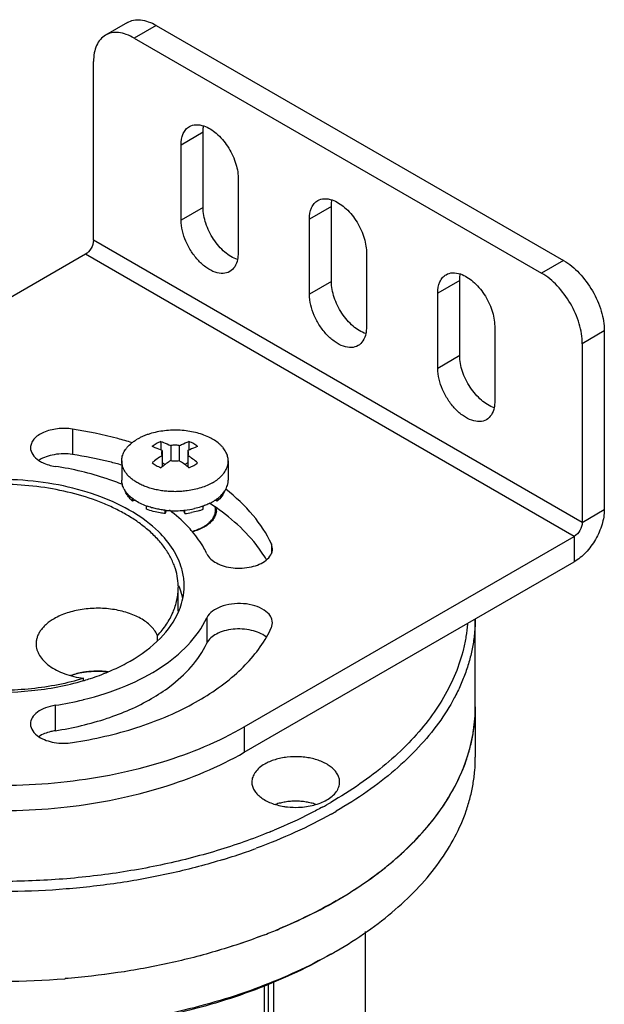
# Model space of a CAD drawing. Units: inches. Extents: x 0.5 to 43.5, y 0.5 to 33.5.
# Drawn here: x 3 to 4, y 30.4 to 32.1 of the extents above; entities that cross this region are included whole.
import ezdxf

# ---------------------------------------------------------------- set-up
doc = ezdxf.new("R2010")
doc.units = ezdxf.units.IN
doc.header["$LTSCALE"] = 2.42
doc.header["$MEASUREMENT"] = 0
doc.linetypes.add('PHANTOM', pattern=[0.8, 0.45, -0.05, 0.1, -0.05, 0.1, -0.05])
doc.layers.get('0').update_dxf_attribs({"linetype": 'CONTINUOUS'})
for name, color, linetype in [('02___PRT_ALL_AXES', 7, 'CONTINUOUS'), ('AXIS', 7, 'CONTINUOUS'), ('AXIS_COSMETIC_THREADS', 7, 'CONTINUOUS')]:
    doc.layers.add(name, color=color, linetype=linetype)

msp = doc.modelspace()

# ---------------------------------------------------------------- linework, layer by layer
at = {"color": 7, "linetype": 'CONTINUOUS'}
for p, q in [((3.1566, 32.0571), (3.119, 32.0354)), ((3.2058, 32.0522), (3.1682, 32.0305)), ((3.2058, 32.0522), (3.9018, 31.6504)), ((3.1682, 32.0305), (3.8642, 31.6287)), ((3.0986, 31.685), (3.0986, 31.9904)), ((3.9338, 31.2028), (3.0986, 31.685)), ((3.0847, 31.6609), (2.521, 31.3354)), ((3.9199, 31.1787), (3.0847, 31.6609)), ((3.9018, 31.6504), (3.8642, 31.6287)), ((3.9714, 31.5299), (3.9338, 31.5082)), ((3.9714, 31.5299), (3.9714, 31.2245)), ((3.9338, 31.5082), (3.9338, 31.2028)), ((3.0628, 31.3622), (3.0628, 31.3188)), ((3.2139, 31.341), (3.2139, 31.3262)), ((3.2306, 31.3339), (3.2306, 31.3084)), ((3.2451, 31.3339), (3.2451, 31.3084)), ((3.2617, 31.341), (3.2617, 31.3262)), ((3.2157, 31.3254), (3.2157, 31.2976)), ((3.2599, 31.3254), (3.2599, 31.2976)), ((3.221, 31.3016), (3.2157, 31.3046)), ((3.2599, 31.3046), (3.2547, 31.3016)), ((3.1654, 31.2392), (3.1654, 31.2434)), ((3.1694, 31.2407), (3.1654, 31.2392)), ((3.3102, 31.2392), (3.3062, 31.2407)), ((3.3102, 31.2392), (3.3102, 31.2434)), ((3.1894, 31.2253), (3.1894, 31.2308)), ((3.2208, 31.2178), (3.2208, 31.2236)), ((3.2228, 31.2234), (3.2208, 31.2178)), ((3.2548, 31.2178), (3.2529, 31.2234)), ((3.2548, 31.2178), (3.2548, 31.2235)), ((3.2862, 31.2253), (3.2862, 31.2308)), ((3.9338, 31.2028), (3.9714, 31.2245)), ((3.3561, 30.8532), (3.9199, 31.1787)), ((3.4025, 31.1661), (3.4025, 31.1494)), ((3.4044, 31.1576), (3.4025, 31.1661)), ((3.9199, 31.1787), (3.9199, 31.1353)), ((3.3561, 30.8098), (3.9199, 31.1353)), ((3.2444, 31.0508), (3.2445, 31.0511)), ((3.2922, 31.0396), (3.2922, 30.9962)), ((3.4025, 31.0225), (3.4044, 31.0311)), ((3.081, 30.8996), (3.0818, 30.8998)), ((3.0333, 30.8901), (3.0333, 30.8467)), ((3.3561, 30.8532), (3.3561, 30.8098)), ((3.4014, 30.6742), (3.3999, 30.6736)), ((3.5131, 30.4698), (3.5131, 30.4698)), ((3.3909, 29.2364), (3.3909, 30.4115)), ((3.3979, 30.1313), (3.3979, 30.4141)), ((3.4065, 30.1396), (3.4065, 30.4173))]:
    msp.add_line(p, q, dxfattribs=at)
for centre, radius, start, end in [((3.1381, 31.1656), 0.1776, 68.1306, 69.9212), ((3.3732, 31.0844), 0.281, 124.1025, 128.3081), ((3.132, 31.1509), 0.1935, 64.3764, 68.0827), ((3.2515, 31.3218), 0.00968, 330.3846, 336.4513), ((3.1058, 31.089), 0.2752, 51.6484, 55.9418), ((3.3838, 31.0817), 0.2737, 124.0541, 127.8965), ((3.0888, 31.0775), 0.2788, 52.1394, 55.911), ((3.3956, 31.0661), 0.2932, 127.8444, 128.2877), ((3.0797, 31.0656), 0.2938, 51.7131, 52.1558), ((3.2389, 31.3568), 0.14, 276.5138, 281.0727), ((3.2464, 31.3286), 0.1108, 287.9363, 291.0833), ((3.2534, 31.2533), 0.0668, 298.6189, 299.9921), ((3.1314, 31.0462), 0.1228, 21.9899, 23.1857), ((3.1467, 31.0944), 0.1068, 348.1891, 359.9404), ((3.2185, 31.1081), 0.2029, 330.0047, 335.0476), ((3.1053, 30.7995), 0.1489, 95.1026, 96.1383), ((3.1055, 30.7965), 0.1519, 91.3315, 95.0953), ((3.1056, 30.7952), 0.1532, 89.7688, 91.3386), ((3.1056, 30.7957), 0.1528, 86.1589, 89.7716), ((3.1058, 30.7982), 0.1503, 84.4809, 86.1573), ((3.106, 30.8003), 0.1481, 83.0934, 84.4801), ((2.9587, 31.3499), 0.4353, 286.3915, 286.594), ((2.9459, 31.4561), 0.5727, 278.7788, 283.6418), ((3.1218, 31.3868), 0.765, 298.7223, 299.9976), ((3.1273, 31.3771), 0.7715, 299.2816, 299.9992), ((3.0442, 31.5464), 0.9425, 292.2698, 292.6517), ((3.0195, 31.6119), 1.0302, 289.3064, 290.2946), ((3.0059, 31.6509), 1.0714, 287.0839, 289.3044), ((3.1275, 31.1376), 0.7711, 299.2661, 299.9991)]:
    msp.add_arc(centre, radius, start, end, dxfattribs=at)
for points, knots in [([(3.1566, 32.0571), (3.1598, 32.059), (3.1673, 32.0617), (3.1797, 32.062), (3.1929, 32.0588), (3.2015, 32.0547), (3.2058, 32.0522)], [0, 0, 0, 0, 0.217779, 0.450935, 0.71023, 1, 1, 1, 1]), ([(3.1682, 32.0305), (3.1639, 32.033), (3.1553, 32.0371), (3.1421, 32.0403), (3.1297, 32.04), (3.1222, 32.0373), (3.119, 32.0354)], [0, 0, 0, 0, 0.28977, 0.549065, 0.782221, 1, 1, 1, 1]), ([(3.119, 32.0354), (3.1157, 32.0335), (3.1097, 32.0284), (3.1032, 32.0179), (3.0994, 32.0048), (3.0986, 31.9953), (3.0986, 31.9904)], [0, 0, 0, 0, 0.217778, 0.450934, 0.710229, 1, 1, 1, 1]), ([(3.0986, 31.685), (3.0986, 31.6802), (3.0953, 31.6708), (3.0888, 31.6633), (3.0847, 31.6609)], [0, 0, 0, 0, 0.500002, 1, 1, 1, 1]), ([(3.9018, 31.6504), (3.9116, 31.6447), (3.9303, 31.629), (3.9522, 31.5992), (3.9671, 31.5654), (3.9714, 31.5413), (3.9714, 31.5299)], [0, 0, 0, 0, 0.237226, 0.499999, 0.762773, 1, 1, 1, 1]), ([(3.9338, 31.5082), (3.9338, 31.5196), (3.9295, 31.5437), (3.9146, 31.5775), (3.8928, 31.6073), (3.8741, 31.623), (3.8642, 31.6287)], [0, 0, 0, 0, 0.237227, 0.500001, 0.762774, 1, 1, 1, 1]), ([(3.0628, 31.3622), (3.0543, 31.3635), (3.0373, 31.3638), (3.0172, 31.3589), (3.0041, 31.3518), (2.9968, 31.3455), (2.9921, 31.3382), (2.991, 31.3329), (2.991, 31.3303)], [0, 0, 0, 0, 0.299506, 0.581585, 0.705704, 0.815384, 0.911814, 1, 1, 1, 1]), ([(3.1646, 31.339), (3.1564, 31.3415), (3.123, 31.3511), (3.0888, 31.3581), (3.0628, 31.3622)], [0, 0, 0, 0, 0.244483, 1, 1, 1, 1]), ([(3.2056, 31.3372), (3.2044, 31.3365), (3.2021, 31.335), (3.2, 31.3333), (3.1991, 31.3324)], [0, 0, 0, 0, 0.515975, 1, 1, 1, 1]), ([(3.2139, 31.341), (3.2125, 31.3404), (3.2096, 31.3393), (3.2069, 31.3379), (3.2056, 31.3372)], [0, 0, 0, 0, 0.512685, 1, 1, 1, 1]), ([(3.2139, 31.341), (3.2153, 31.3405), (3.221, 31.3383), (3.2265, 31.3359), (3.2306, 31.3339)], [0, 0, 0, 0, 0.244994, 1, 1, 1, 1]), ([(3.2451, 31.3339), (3.2439, 31.3342), (3.2415, 31.3345), (3.2378, 31.3347), (3.2342, 31.3345), (3.2318, 31.3342), (3.2306, 31.3339)], [0, 0, 0, 0, 0.247909, 0.5, 0.752091, 1, 1, 1, 1]), ([(3.2451, 31.3339), (3.2464, 31.3346), (3.2519, 31.3371), (3.2575, 31.3394), (3.2617, 31.341)], [0, 0, 0, 0, 0.255077, 1, 1, 1, 1]), ([(3.2765, 31.3324), (3.2756, 31.3333), (3.2735, 31.335), (3.27, 31.3373), (3.266, 31.3393), (3.2632, 31.3404), (3.2617, 31.341)], [0, 0, 0, 0, 0.228056, 0.471205, 0.728925, 1, 1, 1, 1]), ([(2.991, 31.3303), (2.991, 31.3262), (2.9942, 31.3172), (3.0012, 31.3112), (3.0053, 31.3085)], [0, 0, 0, 0, 0.454406, 1, 1, 1, 1]), ([(3.0628, 31.3188), (3.0526, 31.3204), (3.0325, 31.3202), (3.0132, 31.3139), (3.0053, 31.3088)], [0, 0, 0, 0, 0.526834, 1, 1, 1, 1]), ([(3.1473, 31.3007), (3.1404, 31.3026), (3.1126, 31.3099), (3.0843, 31.3155), (3.0628, 31.3188)], [0, 0, 0, 0, 0.24573, 1, 1, 1, 1]), ([(3.2157, 31.3254), (3.2154, 31.3247), (3.2149, 31.3237), (3.2146, 31.3223), (3.2146, 31.3215), (3.2146, 31.3212)], [0, 0, 0, 0, 0.511007, 0.757032, 1, 1, 1, 1]), ([(3.2146, 31.3212), (3.2146, 31.3208), (3.2146, 31.3201), (3.2149, 31.3187), (3.2154, 31.3177), (3.2157, 31.317)], [0, 0, 0, 0, 0.242968, 0.488992, 1, 1, 1, 1]), ([(3.2765, 31.3324), (3.2752, 31.3319), (3.2695, 31.3298), (3.264, 31.3273), (3.2599, 31.3254)], [0, 0, 0, 0, 0.244995, 1, 1, 1, 1]), ([(3.2611, 31.3212), (3.2611, 31.3215), (3.261, 31.3223), (3.2607, 31.3237), (3.2603, 31.3247), (3.2599, 31.3254)], [0, 0, 0, 0, 0.242968, 0.488992, 1, 1, 1, 1]), ([(3.2604, 31.3179), (3.2606, 31.3184), (3.2609, 31.3195), (3.2611, 31.3206), (3.2611, 31.3212)], [0, 0, 0, 0, 0.507273, 1, 1, 1, 1]), ([(3.0053, 31.3085), (3.0073, 31.3072), (3.016, 31.3024), (3.0257, 31.2997), (3.0333, 31.2985)], [0, 0, 0, 0, 0.229479, 1, 1, 1, 1]), ([(3.1991, 31.3048), (3.2, 31.3039), (3.2021, 31.3022), (3.2057, 31.2999), (3.2096, 31.2979), (3.2125, 31.2968), (3.2139, 31.2962)], [0, 0, 0, 0, 0.228056, 0.471205, 0.728925, 1, 1, 1, 1]), ([(3.2306, 31.3084), (3.2318, 31.3082), (3.2342, 31.3079), (3.2378, 31.3077), (3.2415, 31.3079), (3.2439, 31.3082), (3.2451, 31.3084)], [0, 0, 0, 0, 0.247909, 0.5, 0.752091, 1, 1, 1, 1]), ([(3.2617, 31.2962), (3.2632, 31.2968), (3.266, 31.2979), (3.2687, 31.2993), (3.27, 31.3)], [0, 0, 0, 0, 0.512685, 1, 1, 1, 1]), ([(3.27, 31.3), (3.2712, 31.3007), (3.2735, 31.3022), (3.2756, 31.3039), (3.2765, 31.3048)], [0, 0, 0, 0, 0.515975, 1, 1, 1, 1]), ([(3.1487, 31.2674), (3.1398, 31.271), (3.1023, 31.2848), (3.0632, 31.2939), (3.0333, 31.2985)], [0, 0, 0, 0, 0.240169, 1, 1, 1, 1]), ([(3.2094, 31.1871), (3.1964, 31.1997), (3.1652, 31.2228), (3.11, 31.2487), (3.0464, 31.2668), (2.9543, 31.2795), (2.8602, 31.2743), (2.773, 31.2508), (2.7336, 31.2332), (2.7158, 31.2229)], [0, 0, 0, 0, 0.104037, 0.220837, 0.34823, 0.482607, 0.753788, 0.882036, 1, 1, 1, 1]), ([(3.1572, 31.248), (3.1567, 31.2487), (3.1549, 31.2514), (3.1535, 31.2544), (3.1526, 31.2566)], [0, 0, 0, 0, 0.258602, 1, 1, 1, 1]), ([(3.323, 31.2566), (3.3218, 31.2534), (3.3182, 31.247), (3.3131, 31.2417), (3.3102, 31.2392)], [0, 0, 0, 0, 0.474261, 1, 1, 1, 1]), ([(3.4025, 31.1661), (3.3944, 31.1836), (3.3716, 31.218), (3.3416, 31.2461), (3.3246, 31.2593)], [0, 0, 0, 0, 0.473653, 1, 1, 1, 1]), ([(3.1654, 31.2392), (3.1646, 31.2398), (3.1616, 31.2425), (3.159, 31.2456), (3.1572, 31.248)], [0, 0, 0, 0, 0.261056, 1, 1, 1, 1]), ([(3.3942, 31.1385), (3.389, 31.1477), (3.363, 31.1858), (3.3268, 31.2162), (3.2971, 31.2354)], [0, 0, 0, 0, 0.229651, 1, 1, 1, 1]), ([(3.2208, 31.2178), (3.218, 31.2181), (3.2074, 31.2196), (3.1969, 31.2224), (3.1894, 31.2253)], [0, 0, 0, 0, 0.25913, 1, 1, 1, 1]), ([(3.2678, 31.1867), (3.2651, 31.19), (3.2531, 31.2034), (3.2394, 31.2152), (3.2285, 31.2234)], [0, 0, 0, 0, 0.239301, 1, 1, 1, 1]), ([(3.2805, 31.2233), (3.2793, 31.2229), (3.2745, 31.2214), (3.2696, 31.2202), (3.2658, 31.2195)], [0, 0, 0, 0, 0.245103, 1, 1, 1, 1]), ([(3.305, 31.214), (3.3055, 31.2151), (3.3063, 31.2175), (3.307, 31.2211), (3.3071, 31.2248), (3.3068, 31.2272), (3.3066, 31.2284)], [0, 0, 0, 0, 0.256088, 0.505543, 0.752171, 1, 1, 1, 1]), ([(3.9714, 31.2245), (3.9714, 31.2161), (3.9682, 31.1983), (3.9572, 31.1732), (3.941, 31.1512), (3.9272, 31.1395), (3.9199, 31.1353)], [0, 0, 0, 0, 0.237239, 0.500002, 0.762764, 1, 1, 1, 1]), ([(3.2868, 31.1954), (3.2882, 31.1962), (3.2908, 31.1979), (3.2956, 31.2014), (3.2987, 31.2045), (3.3005, 31.2067)], [0, 0, 0, 0, 0.268313, 0.524532, 1, 1, 1, 1]), ([(3.3005, 31.2067), (3.3014, 31.2078), (3.3031, 31.2102), (3.3044, 31.2127), (3.305, 31.214)], [0, 0, 0, 0, 0.512518, 1, 1, 1, 1]), ([(3.9338, 31.2028), (3.9338, 31.198), (3.9305, 31.1886), (3.924, 31.1811), (3.9199, 31.1787)], [0, 0, 0, 0, 0.500002, 1, 1, 1, 1]), ([(3.2494, 31.1235), (3.2461, 31.1351), (3.2353, 31.1584), (3.2189, 31.1779), (3.2094, 31.1871)], [0, 0, 0, 0, 0.475997, 1, 1, 1, 1]), ([(3.2664, 31.1873), (3.2698, 31.1882), (3.2747, 31.1898), (3.281, 31.1924), (3.284, 31.1939), (3.2854, 31.1946)], [0, 0, 0, 0, 0.515963, 0.762394, 1, 1, 1, 1]), ([(3.2922, 31.149), (3.2907, 31.1523), (3.2839, 31.1657), (3.2752, 31.178), (3.2678, 31.1867)], [0, 0, 0, 0, 0.241054, 1, 1, 1, 1]), ([(3.2922, 31.149), (3.2954, 31.1422), (3.3058, 31.1338), (3.322, 31.1275), (3.3423, 31.1237), (3.3674, 31.125), (3.3864, 31.1325), (3.3936, 31.1382)], [0, 0, 0, 0, 0.203669, 0.331029, 0.469907, 0.753736, 1, 1, 1, 1]), ([(3.3936, 31.1382), (3.3968, 31.1408), (3.4021, 31.1464), (3.4044, 31.154), (3.4044, 31.1576)], [0, 0, 0, 0, 0.536994, 1, 1, 1, 1]), ([(3.2535, 31.0943), (3.2535, 31.0968), (3.2532, 31.1066), (3.2514, 31.1164), (3.2494, 31.1235)], [0, 0, 0, 0, 0.248302, 1, 1, 1, 1]), ([(2.348, 31.0943), (2.348, 31.0775), (2.3525, 31.043), (2.3722, 30.9933), (2.4043, 30.9461), (2.4647, 30.8855), (2.5676, 30.8229), (2.7155, 30.7735), (2.8815, 30.7501), (3.0521, 30.7549), (3.2134, 30.7871), (3.3124, 30.828), (3.3561, 30.8532)], [0, 0, 0, 0, 0.042859, 0.087489, 0.135322, 0.187287, 0.304552, 0.438223, 0.58257, 0.729727, 0.87132, 1, 1, 1, 1]), ([(3.2512, 31.0727), (3.2509, 31.0743), (3.2493, 31.0809), (3.2472, 31.0874), (3.2453, 31.0922)], [0, 0, 0, 0, 0.246985, 1, 1, 1, 1]), ([(3.2445, 31.0511), (3.2452, 31.0529), (3.248, 31.0598), (3.2501, 31.0671), (3.2512, 31.0726)], [0, 0, 0, 0, 0.254049, 1, 1, 1, 1]), ([(3.4044, 31.0311), (3.4044, 31.0351), (3.4013, 31.0441), (3.3898, 31.0541), (3.3738, 31.0611), (3.3547, 31.0645), (3.3346, 31.0639), (3.3122, 31.0586), (3.2964, 31.0487), (3.2922, 31.0396)], [0, 0, 0, 0, 0.090835, 0.199705, 0.331122, 0.478816, 0.631226, 0.775493, 1, 1, 1, 1]), ([(2.348, 31.0509), (2.348, 31.0341), (2.3525, 30.9996), (2.3722, 30.9499), (2.4043, 30.9027), (2.4647, 30.8421), (2.5676, 30.7795), (2.7155, 30.7301), (2.8815, 30.7068), (3.0521, 30.7115), (3.2134, 30.7438), (3.3124, 30.7846), (3.3561, 30.8098)], [0, 0, 0, 0, 0.042859, 0.087489, 0.135322, 0.187287, 0.304552, 0.438223, 0.58257, 0.729727, 0.87132, 1, 1, 1, 1]), ([(3.1612, 30.9657), (3.18, 30.9765), (3.2129, 31.0004), (3.2371, 31.0338), (3.2444, 31.0508)], [0, 0, 0, 0, 0.538506, 1, 1, 1, 1]), ([(3.0818, 30.8998), (3.1064, 30.9058), (3.1527, 30.9207), (3.2293, 30.9601), (3.2762, 31.0051), (3.2922, 31.0396)], [0, 0, 0, 0, 0.292812, 0.559556, 1, 1, 1, 1]), ([(3.751, 31.0377), (3.7509, 31.0301), (3.7501, 31.0148), (3.747, 30.992), (3.7419, 30.9693), (3.7349, 30.9467), (3.726, 30.9244), (3.7115, 30.8947), (3.6885, 30.8584), (3.6542, 30.8171), (3.6132, 30.778), (3.5658, 30.7414), (3.5312, 30.7195), (3.5131, 30.709)], [0, 0, 0, 0, 0.053867, 0.108022, 0.162711, 0.218168, 0.274612, 0.332241, 0.451656, 0.577601, 0.710784, 0.851593, 1, 1, 1, 1]), ([(3.3936, 31.007), (3.3864, 31.0127), (3.3674, 31.0202), (3.3423, 31.0215), (3.322, 31.0177), (3.3058, 31.0115), (3.2954, 31.0031), (3.2922, 30.9962)], [0, 0, 0, 0, 0.246264, 0.530094, 0.668972, 0.796331, 1, 1, 1, 1]), ([(3.7376, 31.029), (3.737, 31.0219), (3.7353, 31.0076), (3.7295, 30.9792), (3.7179, 30.9438), (3.6974, 30.9026), (3.6704, 30.8628), (3.6373, 30.8247), (3.5982, 30.7885), (3.5536, 30.7546), (3.5212, 30.7341), (3.5042, 30.7243)], [0, 0, 0, 0, 0.053675, 0.107805, 0.218184, 0.332743, 0.452714, 0.578994, 0.712157, 0.852513, 1, 1, 1, 1]), ([(3.0629, 30.8265), (3.0999, 30.8322), (3.1705, 30.8483), (3.266, 30.8877), (3.3428, 30.9394), (3.3809, 30.9836), (3.3942, 31.0067)], [0, 0, 0, 0, 0.290069, 0.557024, 0.794004, 1, 1, 1, 1]), ([(3.1977, 30.9016), (3.2086, 30.9079), (3.2461, 30.9324), (3.2786, 30.9669), (3.2922, 30.9962)], [0, 0, 0, 0, 0.279796, 1, 1, 1, 1]), ([(3.1239, 30.9473), (3.1272, 30.9487), (3.1399, 30.9543), (3.1523, 30.9606), (3.1612, 30.9657)], [0, 0, 0, 0, 0.256773, 1, 1, 1, 1]), ([(2.7296, 30.9582), (2.7546, 30.9455), (2.8101, 30.9254), (2.8993, 30.9113), (2.9917, 30.9124), (3.0525, 30.9238), (3.0815, 30.9323)], [0, 0, 0, 0, 0.233491, 0.487583, 0.748187, 1, 1, 1, 1]), ([(3.0593, 30.9411), (3.0694, 30.9446), (3.091, 30.949), (3.1129, 30.9487), (3.1239, 30.9474)], [0, 0, 0, 0, 0.491018, 1, 1, 1, 1]), ([(3.0894, 30.9476), (3.0868, 30.9473), (3.0766, 30.9459), (3.0667, 30.9435), (3.0595, 30.941)], [0, 0, 0, 0, 0.257853, 1, 1, 1, 1]), ([(3.083, 30.9327), (3.0865, 30.9338), (3.1004, 30.9381), (3.114, 30.9431), (3.1239, 30.9473)], [0, 0, 0, 0, 0.25516, 1, 1, 1, 1]), ([(3.0333, 30.8467), (3.0633, 30.8514), (3.1201, 30.8646), (3.1738, 30.8877), (3.1977, 30.9016)], [0, 0, 0, 0, 0.522697, 1, 1, 1, 1]), ([(3.0333, 30.8901), (3.0275, 30.8892), (3.0168, 30.8865), (3.0031, 30.8795), (2.9935, 30.87), (2.991, 30.862), (2.991, 30.8583)], [0, 0, 0, 0, 0.307945, 0.579287, 0.806232, 1, 1, 1, 1]), ([(2.991, 30.8583), (2.991, 30.8542), (2.9942, 30.8452), (3.0012, 30.8391), (3.0053, 30.8364)], [0, 0, 0, 0, 0.454408, 1, 1, 1, 1]), ([(3.0333, 30.8467), (3.0307, 30.8463), (3.0209, 30.8444), (3.0114, 30.8407), (3.0053, 30.8367)], [0, 0, 0, 0, 0.269086, 1, 1, 1, 1]), ([(3.0053, 30.8364), (3.0132, 30.8313), (3.0325, 30.825), (3.0526, 30.8249), (3.0629, 30.8265)], [0, 0, 0, 0, 0.473166, 1, 1, 1, 1]), ([(3.5131, 30.4698), (3.5314, 30.4804), (3.5663, 30.5025), (3.6139, 30.5394), (3.6552, 30.5788), (3.6896, 30.6205), (3.7168, 30.664), (3.7333, 30.7019), (3.7425, 30.7325), (3.7474, 30.7554), (3.7504, 30.7784), (3.751, 30.7938), (3.751, 30.8015)], [0, 0, 0, 0, 0.148557, 0.289453, 0.422643, 0.548538, 0.667875, 0.781791, 0.837226, 0.891911, 0.946085, 1, 1, 1, 1]), ([(3.4894, 30.716), (3.4829, 30.7124), (3.456, 30.6982), (3.4284, 30.6854), (3.4072, 30.6766)], [0, 0, 0, 0, 0.244308, 1, 1, 1, 1]), ([(3.5047, 30.7042), (3.4847, 30.693), (3.4427, 30.6719), (3.3993, 30.654), (3.3768, 30.6457)], [0, 0, 0, 0, 0.48901, 1, 1, 1, 1]), ([(3.3999, 30.6736), (3.3704, 30.6616), (3.3088, 30.64), (3.2124, 30.6155), (3.1112, 30.5986), (3.007, 30.5894), (2.9017, 30.5882), (2.797, 30.595), (2.6947, 30.6096), (2.6282, 30.6247), (2.5958, 30.6336)], [0, 0, 0, 0, 0.116832, 0.238716, 0.364414, 0.492552, 0.621664, 0.750251, 0.876833, 1, 1, 1, 1]), ([(3.3206, 30.6267), (3.2923, 30.618), (3.2341, 30.6026), (3.1442, 30.5858), (3.0516, 30.5751), (2.9575, 30.5707), (2.8631, 30.5726), (2.7698, 30.5808), (2.6787, 30.5951), (2.6194, 30.6089), (2.5904, 30.6169)], [0, 0, 0, 0, 0.120312, 0.244155, 0.370489, 0.498205, 0.626153, 0.753178, 0.878151, 1, 1, 1, 1]), ([(3.5045, 30.4649), (3.4853, 30.4542), (3.4453, 30.4339), (3.3819, 30.4075), (3.3144, 30.3848), (3.2435, 30.3659), (3.1697, 30.351), (3.0938, 30.3403), (3.0165, 30.3338), (2.9385, 30.3317), (2.8605, 30.3338), (2.7832, 30.3403), (2.7073, 30.351), (2.6336, 30.3659), (2.5626, 30.3848), (2.4952, 30.4075), (2.4318, 30.4339), (2.3917, 30.4542), (2.3726, 30.4649)], [0, 0, 0, 0, 0.056072, 0.114573, 0.175247, 0.23782, 0.301957, 0.367294, 0.433444, 0.500005, 0.566565, 0.632715, 0.698052, 0.762188, 0.824761, 0.885438, 0.94393, 1, 1, 1, 1]), ([(3.5042, 30.4647), (3.4853, 30.4537), (3.4455, 30.433), (3.3825, 30.4061), (3.3151, 30.3829), (3.2442, 30.3636), (3.1704, 30.3484), (3.0944, 30.3375), (3.0168, 30.3309), (2.9385, 30.3287), (2.8602, 30.3309), (2.7827, 30.3375), (2.7066, 30.3484), (2.6328, 30.3636), (2.5619, 30.3829), (2.4946, 30.4061), (2.4315, 30.433), (2.3918, 30.4537), (2.3728, 30.4647)], [0, 0, 0, 0, 0.055831, 0.114182, 0.174783, 0.237353, 0.301549, 0.366993, 0.433283, 0.500001, 0.566719, 0.633009, 0.698453, 0.762648, 0.825218, 0.885822, 0.944162, 1, 1, 1, 1])]:
    msp.add_open_spline(points, degree=3, knots=knots, dxfattribs=at)
at = {"layer": '02___PRT_ALL_AXES', "color": 7, "linetype": 'CONTINUOUS'}
for p, q in [((3.2435, 31.0509), (3.2435, 31.0917)), ((3.751, 30.8876), (3.751, 31.0378)), ((3.2078, 31.0011), (3.2078, 31.0091)), ((3.0817, 30.9324), (3.0817, 30.9363))]:
    msp.add_line(p, q, dxfattribs=at)
for centre, radius, start, end in [((2.9782, 31.2924), 0.0317, 30.5371, 31.9572), ((3.2849, 31.2237), 0.0237, 355.1015, 8.7889), ((3.1418, 31.0917), 0.1018, 359.9996, 1.516), ((3.0415, 31.4013), 0.9686, 291.1579, 292.7385), ((2.9385, 31.8218), 1.4033, 265.9456, 274.5523)]:
    msp.add_arc(centre, radius, start, end, dxfattribs=at)
for points, knots in [([(3.1871, 31.1938), (3.1817, 31.1982), (3.1701, 31.2067), (3.1513, 31.2183), (3.1307, 31.2288), (3.1008, 31.2415), (3.0601, 31.2543), (3.0083, 31.2641), (2.9543, 31.2685), (2.8997, 31.2673), (2.8464, 31.2606), (2.8119, 31.2523), (2.7954, 31.2472)], [0, 0, 0, 0, 0.051401, 0.105337, 0.161724, 0.220412, 0.34377, 0.473368, 0.606627, 0.740719, 0.872754, 1, 1, 1, 1]), ([(3.3085, 31.2217), (3.3084, 31.2203), (3.3079, 31.2176), (3.306, 31.2122), (3.3036, 31.2085), (3.3017, 31.2062)], [0, 0, 0, 0, 0.236952, 0.480465, 1, 1, 1, 1]), ([(3.3017, 31.2062), (3.2999, 31.2039), (3.2954, 31.1996), (3.2873, 31.1942), (3.2777, 31.1897), (3.2708, 31.1875), (3.2671, 31.1865)], [0, 0, 0, 0, 0.217529, 0.457594, 0.719401, 1, 1, 1, 1]), ([(3.2371, 31.1277), (3.2349, 31.1337), (3.2294, 31.1458), (3.2182, 31.1628), (3.204, 31.1791), (3.193, 31.189), (3.1871, 31.1938)], [0, 0, 0, 0, 0.230093, 0.472025, 0.728175, 1, 1, 1, 1]), ([(3.2435, 31.0944), (3.2434, 31.1), (3.2421, 31.1113), (3.2391, 31.1223), (3.2371, 31.1277)], [0, 0, 0, 0, 0.494939, 1, 1, 1, 1]), ([(3.2078, 31.0091), (3.2135, 31.0152), (3.2236, 31.0278), (3.2332, 31.0453), (3.2386, 31.0595), (3.2414, 31.0702), (3.2432, 31.0809), (3.2435, 31.0881), (3.2435, 31.0917)], [0, 0, 0, 0, 0.270531, 0.524146, 0.646021, 0.765433, 0.88315, 1, 1, 1, 1]), ([(3.2078, 31.0091), (3.2068, 31.0118), (3.2039, 31.0171), (3.198, 31.0245), (3.1905, 31.0313), (3.1815, 31.0374), (3.1712, 31.0428), (3.1598, 31.0474), (3.1474, 31.0511), (3.1343, 31.0538), (3.1207, 31.0555), (3.1023, 31.0563), (3.0839, 31.055), (3.0661, 31.0517), (3.0536, 31.0482), (3.042, 31.0437), (3.0347, 31.0401), (3.0313, 31.0382)], [0, 0, 0, 0, 0.044572, 0.092411, 0.144014, 0.199614, 0.259125, 0.322223, 0.388406, 0.457036, 0.527377, 0.598627, 0.740418, 0.809415, 0.876092, 0.939825, 1, 1, 1, 1]), ([(3.0313, 31.0382), (3.0267, 31.0355), (3.0203, 31.0311), (3.013, 31.0241), (3.0085, 31.0187), (3.005, 31.013), (3.0025, 31.0072), (3.0009, 31.0013), (3.0006, 30.9973), (3.0006, 30.9953)], [0, 0, 0, 0, 0.289263, 0.422567, 0.54851, 0.667889, 0.781866, 0.891952, 1, 1, 1, 1]), ([(3.0006, 30.9953), (3.0006, 30.9936), (3.0008, 30.9902), (3.002, 30.9851), (3.0038, 30.9801), (3.0073, 30.9734), (3.0136, 30.9655), (3.0235, 30.9571), (3.0356, 30.9497), (3.0496, 30.9437), (3.0652, 30.939), (3.0761, 30.937), (3.0817, 30.9363)], [0, 0, 0, 0, 0.04696, 0.094572, 0.143439, 0.19409, 0.302179, 0.421166, 0.551594, 0.692722, 0.842995, 1, 1, 1, 1]), ([(3.0817, 30.9363), (3.0675, 30.9319), (3.0381, 30.9245), (2.9925, 30.9177), (2.9458, 30.915), (2.8988, 30.9164), (2.8528, 30.922), (2.8088, 30.9316), (2.7678, 30.945), (2.7423, 30.9566), (2.7304, 30.963)], [0, 0, 0, 0, 0.123779, 0.251888, 0.382389, 0.513209, 0.642268, 0.76757, 0.887312, 1, 1, 1, 1]), ([(3.5131, 30.5559), (3.5314, 30.5665), (3.5663, 30.5886), (3.6139, 30.6255), (3.6552, 30.665), (3.6896, 30.7067), (3.7168, 30.7502), (3.7333, 30.788), (3.7425, 30.8186), (3.7474, 30.8415), (3.7504, 30.8645), (3.751, 30.8799), (3.751, 30.8876)], [0, 0, 0, 0, 0.148579, 0.289446, 0.422644, 0.548541, 0.667876, 0.781792, 0.837227, 0.891911, 0.946085, 1, 1, 1, 1]), ([(3.5191, 30.759), (3.5191, 30.7611), (3.5186, 30.7655), (3.516, 30.7718), (3.512, 30.7778), (3.5065, 30.7834), (3.4996, 30.7884), (3.4916, 30.7927), (3.4826, 30.7964), (3.4727, 30.7992), (3.4623, 30.8012), (3.4478, 30.8026), (3.4332, 30.8022), (3.4189, 30.8), (3.4089, 30.7974), (3.3996, 30.794), (3.3938, 30.7912), (3.3911, 30.7896)], [0, 0, 0, 0, 0.042819, 0.087405, 0.135189, 0.187103, 0.243553, 0.304516, 0.369623, 0.438239, 0.509548, 0.582595, 0.729621, 0.801616, 0.871227, 0.937626, 1, 1, 1, 1]), ([(3.3911, 30.7896), (3.3878, 30.7877), (3.3818, 30.7836), (3.3757, 30.7772), (3.3723, 30.7717), (3.3705, 30.7676), (3.3694, 30.7633), (3.3691, 30.7605), (3.3691, 30.759)], [0, 0, 0, 0, 0.28934, 0.548316, 0.667744, 0.781761, 0.891904, 1, 1, 1, 1]), ([(3.3691, 30.759), (3.3691, 30.7567), (3.3698, 30.7518), (3.3729, 30.7449), (3.3778, 30.7384), (3.3843, 30.7326), (3.3925, 30.7274), (3.4019, 30.723), (3.4124, 30.7196), (3.4198, 30.718), (3.4236, 30.7174)], [0, 0, 0, 0, 0.095271, 0.195241, 0.303561, 0.42237, 0.552348, 0.692978, 0.842874, 1, 1, 1, 1]), ([(3.4972, 30.7284), (3.5004, 30.7303), (3.5064, 30.7344), (3.5125, 30.7408), (3.516, 30.7463), (3.5178, 30.7505), (3.5189, 30.7547), (3.5191, 30.7576), (3.5191, 30.759)], [0, 0, 0, 0, 0.28934, 0.548316, 0.667744, 0.781761, 0.891904, 1, 1, 1, 1]), ([(3.4491, 30.7158), (3.4536, 30.716), (3.4623, 30.7168), (3.475, 30.7193), (3.4866, 30.7231), (3.4938, 30.7265), (3.4972, 30.7284)], [0, 0, 0, 0, 0.266466, 0.525142, 0.771123, 1, 1, 1, 1]), ([(3.4236, 30.7174), (3.4257, 30.717), (3.4342, 30.7159), (3.4427, 30.7156), (3.4491, 30.7158)], [0, 0, 0, 0, 0.247295, 1, 1, 1, 1]), ([(3.5131, 30.5559), (3.4977, 30.547), (3.4658, 30.5301), (3.4328, 30.5151), (3.4159, 30.508)], [0, 0, 0, 0, 0.490981, 1, 1, 1, 1]), ([(3.3911, 30.498), (3.3651, 30.488), (3.3112, 30.4697), (3.2273, 30.4481), (3.1398, 30.4321), (3.0801, 30.4254), (3.0499, 30.4229)], [0, 0, 0, 0, 0.238797, 0.486316, 0.740726, 1, 1, 1, 1])]:
    msp.add_open_spline(points, degree=3, knots=knots, dxfattribs=at)
at = {"layer": 'AXIS', "color": 7, "linetype": 'CONTINUOUS'}
for p, q in [((3.1468, 31.3078), (3.1468, 31.2751)), ((3.3288, 31.3078), (3.3288, 31.2751))]:
    msp.add_line(p, q, dxfattribs=at)
for centre, radius, start, end in [((3.186, 31.2784), 0.0399, 207.0001, 212.127), ((3.1876, 31.2794), 0.0417, 212.1084, 212.8649), ((3.1879, 31.2796), 0.0421, 212.8641, 213.1078), ((3.2877, 31.2796), 0.0421, 326.8919, 327.136), ((3.288, 31.2794), 0.0417, 327.1352, 327.8918), ((3.257, 31.3163), 0.0904, 295.878, 299.9772), ((3.2611, 31.3091), 0.0821, 299.9856, 303.4758), ((3.2289, 31.3397), 0.116, 250.0083, 250.4827), ((3.2377, 31.3775), 0.1549, 264.4648, 266.3282), ((3.2378, 31.3796), 0.157, 266.3308, 275.5132), ((3.2381, 31.3754), 0.1528, 275.5386, 276.1388), ((3.2391, 31.3681), 0.1454, 276.0843, 282.8528), ((3.2468, 31.3394), 0.1157, 289.5162, 289.9922)]:
    msp.add_arc(centre, radius, start, end, dxfattribs=at)
for points, knots in [([(3.3288, 31.3078), (3.3288, 31.3091), (3.3287, 31.3117), (3.3279, 31.3156), (3.3267, 31.3194), (3.3249, 31.3231), (3.3227, 31.3268), (3.3201, 31.3304), (3.317, 31.3338), (3.3122, 31.3383), (3.3067, 31.3423), (3.3005, 31.3459), (3.2937, 31.3494), (3.2845, 31.3531), (3.2725, 31.3566), (3.2599, 31.359), (3.2467, 31.3603), (3.2334, 31.3605), (3.2201, 31.3595), (3.2073, 31.3575), (3.197, 31.3549), (3.1892, 31.3523), (3.1836, 31.3501), (3.1784, 31.3477), (3.1751, 31.3459), (3.1735, 31.3449)], [0, 0, 0, 0, 0.021328, 0.042884, 0.064885, 0.087525, 0.11097, 0.135352, 0.16077, 0.187291, 0.243718, 0.273654, 0.304684, 0.369759, 0.438344, 0.509617, 0.582628, 0.656346, 0.72971, 0.801673, 0.871252, 0.904879, 0.937601, 0.969337, 1, 1, 1, 1]), ([(3.1468, 31.3078), (3.1468, 31.3091), (3.147, 31.3119), (3.1478, 31.3159), (3.1492, 31.3199), (3.1511, 31.3238), (3.1535, 31.3276), (3.1574, 31.3327), (3.161, 31.3361), (3.1636, 31.3382)], [0, 0, 0, 0, 0.113088, 0.227501, 0.344488, 0.46516, 0.590448, 0.721081, 1, 1, 1, 1]), ([(3.1636, 31.3382), (3.1651, 31.3394), (3.1683, 31.3418), (3.1717, 31.3439), (3.1735, 31.3449)], [0, 0, 0, 0, 0.488767, 1, 1, 1, 1]), ([(3.1479, 31.2998), (3.1475, 31.3011), (3.147, 31.3037), (3.1468, 31.3064), (3.1468, 31.3078)], [0, 0, 0, 0, 0.502896, 1, 1, 1, 1]), ([(3.2589, 31.2567), (3.2559, 31.2563), (3.2497, 31.2556), (3.2403, 31.2552), (3.231, 31.2553), (3.2217, 31.256), (3.2125, 31.2572), (3.2037, 31.259), (3.1952, 31.2613), (3.1871, 31.264), (3.1796, 31.2673), (3.1727, 31.2709), (3.1665, 31.275), (3.161, 31.2794), (3.1564, 31.2841), (3.1526, 31.2891), (3.1502, 31.2935), (3.1487, 31.2971), (3.1481, 31.2989), (3.1479, 31.2998)], [0, 0, 0, 0, 0.07266, 0.145977, 0.219434, 0.292511, 0.364695, 0.435493, 0.504445, 0.571131, 0.635192, 0.696341, 0.754381, 0.809223, 0.860915, 0.909654, 0.955817, 0.978118, 1, 1, 1, 1]), ([(3.3275, 31.299), (3.328, 31.3005), (3.3286, 31.3034), (3.3288, 31.3063), (3.3288, 31.3078)], [0, 0, 0, 0, 0.503438, 1, 1, 1, 1]), ([(3.3022, 31.2706), (3.3038, 31.2716), (3.3069, 31.2735), (3.3113, 31.2767), (3.3152, 31.2801), (3.3187, 31.2836), (3.3217, 31.2873), (3.3242, 31.2911), (3.3262, 31.295), (3.3271, 31.2977), (3.3275, 31.299)], [0, 0, 0, 0, 0.144252, 0.282743, 0.415326, 0.542136, 0.663469, 0.779768, 0.891669, 1, 1, 1, 1]), ([(3.1479, 31.267), (3.1476, 31.2683), (3.147, 31.271), (3.1468, 31.2738), (3.1468, 31.2751)], [0, 0, 0, 0, 0.502987, 1, 1, 1, 1]), ([(3.1505, 31.2603), (3.15, 31.2614), (3.149, 31.2636), (3.1482, 31.2658), (3.1479, 31.267)], [0, 0, 0, 0, 0.506292, 1, 1, 1, 1]), ([(3.3022, 31.2706), (3.3007, 31.2698), (3.2976, 31.2681), (3.291, 31.265), (3.2821, 31.2617), (3.2708, 31.2587), (3.2629, 31.2572), (3.2589, 31.2567)], [0, 0, 0, 0, 0.113908, 0.231571, 0.476958, 0.734019, 1, 1, 1, 1]), ([(3.3234, 31.2572), (3.3243, 31.2586), (3.3258, 31.2615), (3.3273, 31.2653), (3.3281, 31.2683), (3.3286, 31.2713), (3.3288, 31.2736), (3.3288, 31.2751)], [0, 0, 0, 0, 0.261637, 0.513502, 0.636725, 0.758623, 1, 1, 1, 1]), ([(3.1606, 31.2473), (3.1591, 31.2488), (3.1562, 31.2517), (3.1537, 31.255), (3.1527, 31.2566)], [0, 0, 0, 0, 0.514036, 1, 1, 1, 1]), ([(3.3064, 31.2406), (3.3082, 31.2418), (3.3115, 31.2441), (3.3173, 31.2492), (3.321, 31.2536), (3.323, 31.2566)], [0, 0, 0, 0, 0.269545, 0.525842, 1, 1, 1, 1]), ([(3.1692, 31.2406), (3.1684, 31.2411), (3.1654, 31.2432), (3.1626, 31.2455), (3.1606, 31.2473)], [0, 0, 0, 0, 0.258464, 1, 1, 1, 1]), ([(3.1893, 31.2307), (3.1857, 31.232), (3.1788, 31.2349), (3.1722, 31.2386), (3.1692, 31.2406)], [0, 0, 0, 0, 0.516692, 1, 1, 1, 1]), ([(3.2965, 31.235), (3.2956, 31.2346), (3.2923, 31.233), (3.2889, 31.2316), (3.2863, 31.2307)], [0, 0, 0, 0, 0.244666, 1, 1, 1, 1]), ([(3.2227, 31.2233), (3.2199, 31.2236), (3.2142, 31.2243), (3.2059, 31.2258), (3.1979, 31.2278), (3.1927, 31.2295), (3.1902, 31.2304)], [0, 0, 0, 0, 0.257864, 0.511433, 0.759255, 1, 1, 1, 1]), ([(3.2854, 31.2304), (3.2843, 31.23), (3.2797, 31.2284), (3.275, 31.2271), (3.2714, 31.2263)], [0, 0, 0, 0, 0.244931, 1, 1, 1, 1]), ([(3.4784, 30.7208), (3.4757, 30.7217), (3.4703, 30.7233), (3.4618, 30.725), (3.453, 30.726), (3.4441, 30.7264), (3.4352, 30.726), (3.4264, 30.725), (3.4179, 30.7233), (3.4125, 30.7217), (3.4098, 30.7208)], [0, 0, 0, 0, 0.119829, 0.244039, 0.371264, 0.500024, 0.628781, 0.755998, 0.880195, 1, 1, 1, 1])]:
    msp.add_open_spline(points, degree=3, knots=knots, dxfattribs=at)
at = {"layer": 'AXIS_COSMETIC_THREADS', "color": 7, "linetype": 'CONTINUOUS'}
for p, q in [((3.2858, 31.8694), (3.2482, 31.8477)), ((3.2858, 31.7408), (3.2858, 31.8694)), ((3.2482, 31.7191), (3.2482, 31.8477)), ((3.3457, 31.7915), (3.3457, 31.6629)), ((3.2858, 31.7408), (3.2482, 31.7191)), ((3.5051, 31.7428), (3.4675, 31.7211)), ((3.5051, 31.6143), (3.5051, 31.7428)), ((3.4675, 31.5926), (3.4675, 31.7211)), ((3.5649, 31.6649), (3.5649, 31.5363)), ((3.5051, 31.6143), (3.4675, 31.5926)), ((3.7243, 31.6163), (3.6867, 31.5946)), ((3.7243, 31.4877), (3.7243, 31.6163)), ((3.6867, 31.466), (3.6867, 31.5946)), ((3.7841, 31.5383), (3.7841, 31.4097)), ((3.7243, 31.4877), (3.6867, 31.466)), ((3.751, 30.8876), (3.751, 30.8015))]:
    msp.add_line(p, q, dxfattribs=at)
at = {"layer": 'AXIS_COSMETIC_THREADS', "color": 7, "linetype": 'PHANTOM'}
msp.add_line((3.5635, 15.5374), (3.5635, 30.5034), dxfattribs=at)
at = {"layer": 'AXIS_COSMETIC_THREADS', "color": 7, "linetype": 'CONTINUOUS'}
for centre, radius, start, end in [((3.1082, 31.2579), 0.8104, 295.5666, 299.9746), ((3.0663, 31.3432), 0.9054, 292.7102, 295.6263), ((3.0415, 31.4012), 0.9685, 291.1622, 292.7379), ((2.9385, 31.8218), 1.4033, 265.9464, 274.5553)]:
    msp.add_arc(centre, radius, start, end, dxfattribs=at)
for points, knots in [([(3.2482, 31.8477), (3.2482, 31.8543), (3.2496, 31.864), (3.256, 31.8744), (3.2602, 31.8779), (3.2625, 31.8793)], [0, 0, 0, 0, 0.547697, 0.781555, 1, 1, 1, 1]), ([(3.2625, 31.8793), (3.2659, 31.8812), (3.2743, 31.8834), (3.2827, 31.8818), (3.2869, 31.8804)], [0, 0, 0, 0, 0.467316, 1, 1, 1, 1]), ([(3.2858, 31.8694), (3.2858, 31.8704), (3.2859, 31.874), (3.2863, 31.8776), (3.2868, 31.8802)], [0, 0, 0, 0, 0.260065, 1, 1, 1, 1]), ([(3.2869, 31.8804), (3.2948, 31.8778), (3.3105, 31.8677), (3.3288, 31.846), (3.3418, 31.8198), (3.3457, 31.8006), (3.3457, 31.7915)], [0, 0, 0, 0, 0.223353, 0.485418, 0.755644, 1, 1, 1, 1]), ([(3.4817, 31.7527), (3.4851, 31.7546), (3.4935, 31.7569), (3.502, 31.7553), (3.5062, 31.7539)], [0, 0, 0, 0, 0.467316, 1, 1, 1, 1]), ([(3.3446, 31.6519), (3.3367, 31.6545), (3.321, 31.6646), (3.3027, 31.6863), (3.2897, 31.7125), (3.2858, 31.7317), (3.2858, 31.7408)], [0, 0, 0, 0, 0.223353, 0.485418, 0.755644, 1, 1, 1, 1]), ([(3.4675, 31.7211), (3.4675, 31.7277), (3.4689, 31.7374), (3.4752, 31.7478), (3.4795, 31.7514), (3.4817, 31.7527)], [0, 0, 0, 0, 0.547697, 0.781555, 1, 1, 1, 1]), ([(3.5051, 31.7428), (3.5051, 31.7438), (3.5051, 31.7474), (3.5055, 31.751), (3.5061, 31.7536)], [0, 0, 0, 0, 0.260065, 1, 1, 1, 1]), ([(3.5062, 31.7539), (3.5141, 31.7512), (3.5297, 31.7411), (3.5481, 31.7194), (3.561, 31.6932), (3.5649, 31.674), (3.5649, 31.6649)], [0, 0, 0, 0, 0.223353, 0.485418, 0.755644, 1, 1, 1, 1]), ([(3.3314, 31.6313), (3.328, 31.6294), (3.3193, 31.6271), (3.3054, 31.6299), (3.2912, 31.6377), (3.2776, 31.6497), (3.2655, 31.6652), (3.2533, 31.6878), (3.2482, 31.7068), (3.2482, 31.7191)], [0, 0, 0, 0, 0.087051, 0.186651, 0.304197, 0.438193, 0.582895, 0.730418, 1, 1, 1, 1]), ([(3.3457, 31.6629), (3.3457, 31.6619), (3.3456, 31.6583), (3.3452, 31.6547), (3.3447, 31.6521)], [0, 0, 0, 0, 0.260065, 1, 1, 1, 1]), ([(3.3447, 31.6521), (3.3438, 31.6477), (3.341, 31.6396), (3.3348, 31.6333), (3.3314, 31.6313)], [0, 0, 0, 0, 0.533075, 1, 1, 1, 1]), ([(3.6867, 31.5946), (3.6867, 31.6012), (3.6881, 31.6108), (3.6944, 31.6212), (3.6987, 31.6248), (3.701, 31.6261)], [0, 0, 0, 0, 0.547697, 0.781555, 1, 1, 1, 1]), ([(3.701, 31.6261), (3.7043, 31.6281), (3.7128, 31.6303), (3.7212, 31.6287), (3.7254, 31.6273)], [0, 0, 0, 0, 0.467316, 1, 1, 1, 1]), ([(3.7243, 31.6163), (3.7243, 31.6172), (3.7244, 31.6208), (3.7248, 31.6244), (3.7253, 31.627)], [0, 0, 0, 0, 0.260065, 1, 1, 1, 1]), ([(3.7254, 31.6273), (3.7333, 31.6246), (3.7489, 31.6145), (3.7673, 31.5928), (3.7803, 31.5666), (3.7841, 31.5474), (3.7841, 31.5383)], [0, 0, 0, 0, 0.223353, 0.485418, 0.755644, 1, 1, 1, 1]), ([(3.5638, 31.5253), (3.5559, 31.5279), (3.5403, 31.5381), (3.5219, 31.5598), (3.5089, 31.586), (3.5051, 31.6051), (3.5051, 31.6143)], [0, 0, 0, 0, 0.223353, 0.485418, 0.755644, 1, 1, 1, 1]), ([(3.5506, 31.5048), (3.5472, 31.5028), (3.5386, 31.5006), (3.5246, 31.5033), (3.5104, 31.5111), (3.4968, 31.5232), (3.4847, 31.5386), (3.4725, 31.5612), (3.4675, 31.5803), (3.4675, 31.5926)], [0, 0, 0, 0, 0.087051, 0.186651, 0.304197, 0.438193, 0.582895, 0.730418, 1, 1, 1, 1]), ([(3.5649, 31.5363), (3.5649, 31.5354), (3.5648, 31.5318), (3.5644, 31.5282), (3.5639, 31.5256)], [0, 0, 0, 0, 0.260065, 1, 1, 1, 1]), ([(3.5639, 31.5256), (3.563, 31.5212), (3.5602, 31.513), (3.554, 31.5067), (3.5506, 31.5048)], [0, 0, 0, 0, 0.533075, 1, 1, 1, 1]), ([(3.783, 31.3987), (3.7751, 31.4014), (3.7595, 31.4115), (3.7411, 31.4332), (3.7281, 31.4594), (3.7243, 31.4786), (3.7243, 31.4877)], [0, 0, 0, 0, 0.223353, 0.485418, 0.755644, 1, 1, 1, 1]), ([(3.7699, 31.3782), (3.7664, 31.3762), (3.7578, 31.374), (3.7439, 31.3768), (3.7297, 31.3845), (3.716, 31.3966), (3.704, 31.412), (3.6918, 31.4346), (3.6867, 31.4537), (3.6867, 31.466)], [0, 0, 0, 0, 0.087051, 0.186651, 0.304197, 0.438193, 0.582895, 0.730418, 1, 1, 1, 1]), ([(3.7841, 31.4097), (3.7841, 31.4088), (3.7841, 31.4052), (3.7837, 31.4016), (3.7831, 31.399)], [0, 0, 0, 0, 0.260065, 1, 1, 1, 1]), ([(3.7831, 31.399), (3.7823, 31.3946), (3.7795, 31.3864), (3.7733, 31.3802), (3.7699, 31.3782)], [0, 0, 0, 0, 0.533075, 1, 1, 1, 1]), ([(3.5629, 30.5875), (3.5776, 30.5976), (3.6055, 30.6187), (3.6433, 30.6531), (3.6708, 30.6836), (3.6899, 30.7088), (3.7067, 30.7338), (3.7243, 30.766), (3.7372, 30.7995), (3.7444, 30.8266), (3.7482, 30.8469), (3.7505, 30.8672), (3.751, 30.8808), (3.751, 30.8876)], [0, 0, 0, 0, 0.145509, 0.284033, 0.415798, 0.479312, 0.54134, 0.66131, 0.776809, 0.833319, 0.889222, 0.944715, 1, 1, 1, 1]), ([(3.5131, 30.5559), (3.5174, 30.5584), (3.5343, 30.5684), (3.5509, 30.5791), (3.5629, 30.5875)], [0, 0, 0, 0, 0.254416, 1, 1, 1, 1]), ([(3.3912, 30.4981), (3.3652, 30.488), (3.3113, 30.4697), (3.2274, 30.4481), (3.1399, 30.4321), (3.0802, 30.4254), (3.05, 30.423)], [0, 0, 0, 0, 0.238794, 0.486312, 0.740723, 1, 1, 1, 1])]:
    msp.add_open_spline(points, degree=3, knots=knots, dxfattribs=at)

doc.saveas('drawing.dxf')
